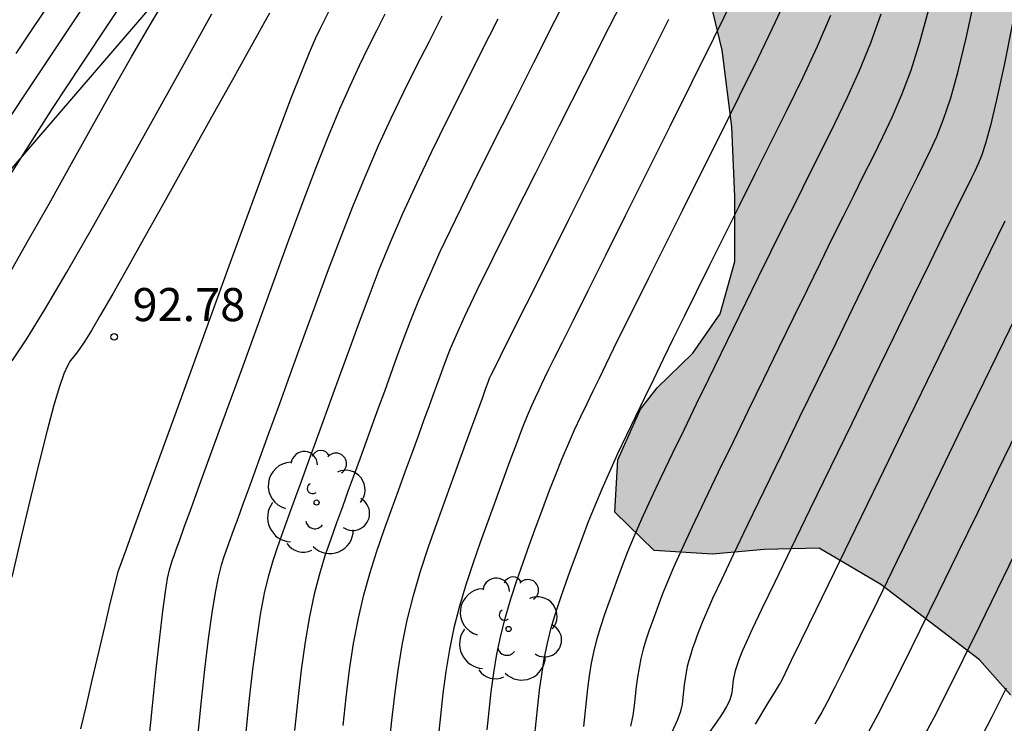
# Model space of a CAD drawing. Units: millimetres. Extents: x 580644 to 580995, y 4793540 to 4793791.
# Drawn here: x 580920 to 580942, y 4793743 to 4793758 of the extents above; entities that cross this region are included whole.
import ezdxf

# ---------------------------------------------------------------- set-up
doc = ezdxf.new("R2010")
doc.units = ezdxf.units.MM
for name, color, linetype in [('020104', 34, 'Continuous'), ('020107', 3, 'Continuous'), ('020204', 9, 'Continuous'), ('020308', 9, 'Continuous'), ('100106', 63, 'Continuous'), ('100202', 3, 'Continuous'), ('990504', 63, 'Continuous')]:
    doc.layers.add(name, color=color, linetype=linetype)
doc.layers.add('020105', color=24, linetype='Continuous', lineweight=30)
doc.styles.add('ARIAL', font='ARIAL.TTF', dxfattribs={"height": 1})

# ---------------------------------------------------------------- blocks, each defined once
blk = doc.blocks.new('ARBOL')
blk.add_circle((0, 0), 0.0587)
for centre, radius, start, end in [((-0.28, 0.855), 0.3, 359.2878, 173.6078), ((0.097, 0.97), 0.21, 23.1565, 160.4665), ((0.438, 0.881), 0.24, 301.578, 139.328), ((-0.564, 0.381), 0.532, 92.28, 254.58), ((0.656, 0.288), 0.443, 319.8556, 114.7656), ((-0.091, 0.321), 0.12, 119.14, 310.56), ((0.819, -0.249), 0.383, 235.5275, 62.0275), ((-0.556, -0.339), 0.555, 142.64, 266.54), ((-0.039, -0.384), 0.21, 189.64, 323.88), ((0.299, -0.624), 0.532, 224.67, 0.24), ((-0.301, -0.676), 0.45, 213.78, 295.32)]:
    blk.add_arc(centre, radius, start, end)
blk = doc.blocks.new('COTAPU')
blk.add_circle((0, 0), 0.075)

msp = doc.modelspace()

# ---------------------------------------------------------------- hatches: boundary and pattern name
at = {"layer": '990504'}
msp.add_hatch(color=256, dxfattribs=at).paths.add_polyline_path([(580932.234, 4793768.351), (580930.57, 4793769.743), (580928.923, 4793771.599), (580927.691, 4793773.263), (580927.499, 4793775.391), (580927.963, 4793777.055), (580928.459, 4793778.383), (580928.363, 4793780.527), (580927.819, 4793781.791), (580926.683, 4793783.263), (580924.923, 4793783.359), (580923.691, 4793784.911), (580923.435, 4793786.159), (580923.307, 4793787.262), (580922.011, 4793788.062), (580921.323, 4793789.086), (580921.369, 4793790.267), (580946.064, 4793790.267), (580946.605, 4793789.804), (580947.377, 4793789.529), (580948.268, 4793789.523), (580949.284, 4793789.543), (580950.568, 4793789.628), (580952.907, 4793789.893), (580954.126, 4793789.916), (580956.655, 4793790.081), (580957.991, 4793790.267), (580966.193, 4793790.266), (580965.942, 4793789.545), (580965.684, 4793788.966), (580965.31, 4793788.336), (580964.84, 4793787.807), (580964.162, 4793787.366), (580963.392, 4793787.001), (580962.584, 4793786.768), (580961.984, 4793786.401), (580961.971, 4793785.952), (580962.733, 4793785.671), (580963.496, 4793785.587), (580964.196, 4793785.34), (580964.851, 4793784.863), (580965.53, 4793784.148), (580966.369, 4793783.11), (580966.846, 4793782.447), (580967.305, 4793781.739), (580968.055, 4793780.354), (580968.858, 4793779.198), (580969.758, 4793778.049), (580970.119, 4793777.67), (580970.395, 4793777.131), (580970.652, 4793776.471), (580970.931, 4793775.7), (580971.113, 4793774.934), (580970.629, 4793774.333), (580969.817, 4793774.076), (580968.689, 4793773.756), (580967.633, 4793773.635), (580965.444, 4793773.622), (580964.28, 4793773.332), (580961.206, 4793772.141), (580960.195, 4793771.663), (580959.345, 4793771.165), (580958.098, 4793769.926), (580957.615, 4793769.243), (580957.274, 4793768.599), (580957.036, 4793767.958), (580956.688, 4793767.364), (580955.392, 4793766.185), (580954.77, 4793766.034), (580952.403, 4793766.042), (580950.628, 4793766.521), (580949.963, 4793766.415), (580949.198, 4793766.04), (580948.492, 4793765.484), (580948.041, 4793764.726), (580947.646, 4793763.41), (580947.579, 4793762.801), (580947.516, 4793760.665), (580947.663, 4793759.881), (580948.186, 4793759.071), (580948.933, 4793758.709), (580949.97, 4793758.689), (580951.234, 4793758.495), (580952.204, 4793758.023), (580952.867, 4793757.375), (580953.52, 4793756.279), (580953.772, 4793755.322), (580953.971, 4793754.333), (580954.513, 4793753.798), (580955.312, 4793753.188), (580955.952, 4793752.581), (580956.251, 4793751.82), (580956.295, 4793750.921), (580955.723, 4793748.661), (580955.578, 4793747.689), (580955.398, 4793746.892), (580955.114, 4793745.968), (580954.857, 4793744.921), (580954.536, 4793743.946), (580954.355, 4793742.931), (580954.102, 4793741.937), (580954.563, 4793741.016), (580955.363, 4793740.207), (580956.384, 4793739.053), (580957.085, 4793738.327), (580957.724, 4793737.862), (580958.086, 4793737.453), (580958.558, 4793737.104), (580959.214, 4793736.522), (580959.213, 4793735.547), (580958.89, 4793734.698), (580958.375, 4793734.138), (580957.819, 4793734.072), (580956.957, 4793734.093), (580956.059, 4793734.262), (580954.435, 4793734.439), (580952.169, 4793734.465), (580951.085, 4793734.398), (580950.572, 4793733.783), (580950.129, 4793732.38), (580949.581, 4793730.949), (580949.007, 4793729.647), (580947.817, 4793726.339), (580946.825, 4793724.212), (580946.099, 4793723.032), (580945.595, 4793721.963), (580944.317, 4793718.314), (580943.906, 4793716.959), (580943.427, 4793715.618), (580942.782, 4793714.066), (580941.267, 4793710.793), (580940.3, 4793709.293), (580939.216, 4793708.212), (580937.892, 4793707.795), (580937.09, 4793708.245), (580936.457, 4793709.149), (580936.561, 4793710.41), (580937.297, 4793712.108), (580937.461, 4793713.019), (580937.238, 4793713.812), (580936.821, 4793714.422), (580936.18, 4793715.798), (580935.072, 4793716.178), (580934.016, 4793716.278), (580933.04, 4793716.206), (580931.868, 4793715.846), (580927.764, 4793716.146), (580926.204, 4793716.482), (580925.272, 4793717.066), (580923.757, 4793717.842), (580923.369, 4793718.206), (580923.129, 4793718.79), (580923.149, 4793719.322), (580923.553, 4793719.774), (580924.013, 4793719.91), (580924.729, 4793719.982), (580926.876, 4793719.986), (580928.084, 4793719.818), (580929.232, 4793719.338), (580929.984, 4793718.734), (580930.784, 4793718.174), (580931.716, 4793718.014), (580936.304, 4793717.47), (580937.736, 4793717.458), (580938.369, 4793717.667), (580940.107, 4793718.813), (580941.104, 4793719.796), (580941.904, 4793720.79), (580942.743, 4793722.052), (580943.235, 4793723.307), (580943.909, 4793726.439), (580944.212, 4793729.535), (580944.307, 4793731.127), (580944.255, 4793732.824), (580944.003, 4793734.305), (580943.318, 4793736.879), (580943.254, 4793738.441), (580943.267, 4793740.061), (580943.037, 4793741.622), (580942.461, 4793743.193), (580941.759, 4793743.989), (580939.522, 4793745.694), (580938.119, 4793746.521), (580936.877, 4793746.49), (580935.704, 4793746.379), (580934.382, 4793746.461), (580933.494, 4793747.332), (580933.559, 4793748.515), (580934.072, 4793749.666), (580934.449, 4793750.15), (580935.263, 4793750.932), (580935.88, 4793751.828), (580936.212, 4793753.014), (580936.208, 4793754.486), (580936.144, 4793756.06), (580935.922, 4793757.8), (580935.462, 4793759.718), (580934.996, 4793761.292), (580933.274, 4793765.2), (580932.825, 4793766.363)])

# ---------------------------------------------------------------- linework, layer by layer
at = {"layer": '020104', "flags": 128}
for points, elevation in [([(580919.787, 4793754.968), (580920.23, 4793755.672), (580920.765, 4793756.501), (580921.379, 4793757.436), (580922.052, 4793758.451), (580922.764, 4793759.519)], 94.5), ([(580919.764, 4793752.723), (580920.207, 4793753.499), (580920.668, 4793754.319), (580921.137, 4793755.16), (580921.608, 4793756.004), (580922.079, 4793756.84), (580922.547, 4793757.663), (580923.013, 4793758.465), (580923.475, 4793759.24)], 94), ([(580932.588, 4793759.369), (580932.127, 4793758.456), (580931.649, 4793757.51), (580931.17, 4793756.563), (580930.706, 4793755.639), (580930.268, 4793754.759), (580929.871, 4793753.948), (580929.529, 4793753.228), (580929.251, 4793752.613), (580929.027, 4793752.09), (580928.844, 4793751.634), (580928.688, 4793751.223), (580928.547, 4793750.836), (580928.407, 4793750.452), (580928.268, 4793750.069), (580928.129, 4793749.687), (580927.991, 4793749.308), (580927.854, 4793748.931), (580927.718, 4793748.559), (580927.584, 4793748.189), (580927.451, 4793747.821), (580927.318, 4793747.455), (580927.185, 4793747.09), (580927.053, 4793746.722), (580926.923, 4793746.341), (580926.798, 4793745.931), (580926.68, 4793745.478), (580926.571, 4793744.97), (580926.474, 4793744.395), (580926.386, 4793743.764), (580926.306, 4793743.09), (580926.23, 4793742.388)], 90.5), ([(580919.922, 4793757.725), (580920.856, 4793759.12)], 95.5), ([(580930.599, 4793742.402), (580930.643, 4793742.833), (580930.692, 4793743.263), (580930.749, 4793743.691), (580930.818, 4793744.117), (580930.905, 4793744.539), (580931.011, 4793744.957), (580931.134, 4793745.372), (580931.269, 4793745.784), (580931.413, 4793746.194), (580931.561, 4793746.604), (580931.71, 4793747.012), (580931.858, 4793747.416), (580932.006, 4793747.81), (580932.152, 4793748.189), (580932.297, 4793748.548), (580932.44, 4793748.884), (580932.581, 4793749.201), (580932.721, 4793749.502), (580932.861, 4793749.794), (580933, 4793750.081), (580933.141, 4793750.371), (580933.294, 4793750.684), (580933.471, 4793751.045), (580933.684, 4793751.476), (580933.944, 4793752.002), (580934.26, 4793752.638), (580934.625, 4793753.368), (580935.024, 4793754.169), (580935.448, 4793755.017), (580935.884, 4793755.888), (580936.319, 4793756.761), (580936.741, 4793757.617), (580937.134, 4793758.44), (580937.486, 4793759.212)], 88.5), ([(580936.182, 4793758.991), (580935.729, 4793758.06), (580935.239, 4793757.072), (580934.731, 4793756.055), (580934.223, 4793755.039), (580933.733, 4793754.059), (580933.278, 4793753.148), (580932.876, 4793752.343), (580932.545, 4793751.678), (580932.296, 4793751.178), (580932.117, 4793750.818), (580931.991, 4793750.563), (580931.901, 4793750.378), (580931.828, 4793750.229), (580931.758, 4793750.083), (580931.683, 4793749.924), (580931.6, 4793749.738), (580931.505, 4793749.512), (580931.393, 4793749.233), (580931.261, 4793748.891), (580931.113, 4793748.495), (580930.953, 4793748.06), (580930.784, 4793747.598), (580930.611, 4793747.122), (580930.438, 4793746.644), (580930.271, 4793746.165), (580930.113, 4793745.684), (580929.969, 4793745.201), (580929.845, 4793744.713), (580929.745, 4793744.22), (580929.663, 4793743.723), (580929.597, 4793743.224), (580929.54, 4793742.722), (580929.488, 4793742.22)], 89), ([(580934.788, 4793742.36), (580934.915, 4793742.619), (580934.987, 4793742.821), (580935.023, 4793742.987), (580935.04, 4793743.133), (580935.055, 4793743.276), (580935.071, 4793743.419), (580935.09, 4793743.561), (580935.113, 4793743.703), (580935.142, 4793743.843), (580935.177, 4793743.982), (580935.218, 4793744.12), (580935.263, 4793744.257), (580935.311, 4793744.393), (580935.36, 4793744.53), (580935.412, 4793744.671), (580935.479, 4793744.84), (580935.575, 4793745.067), (580935.715, 4793745.381), (580935.913, 4793745.81), (580936.18, 4793746.373), (580936.506, 4793747.051), (580936.875, 4793747.816), (580937.274, 4793748.638), (580937.688, 4793749.489), (580938.102, 4793750.34), (580938.505, 4793751.17), (580938.887, 4793751.954), (580939.236, 4793752.67), (580939.542, 4793753.296), (580939.798, 4793753.817), (580940.01, 4793754.247), (580940.19, 4793754.61), (580940.348, 4793754.927), (580940.495, 4793755.222), (580940.641, 4793755.518), (580940.79, 4793755.846), (580940.943, 4793756.235), (580941.103, 4793756.717), (580941.272, 4793757.323), (580941.453, 4793758.073), (580941.643, 4793758.948)], 86.5), ([(580925.667, 4793758.636), (580925.563, 4793758.451), (580925.392, 4793758.144), (580925.143, 4793757.697), (580924.826, 4793757.13), (580924.459, 4793756.472), (580924.059, 4793755.754), (580923.641, 4793755.005), (580923.223, 4793754.257), (580922.82, 4793753.535), (580922.445, 4793752.867), (580922.113, 4793752.28), (580921.838, 4793751.802), (580921.629, 4793751.449), (580921.478, 4793751.205), (580921.369, 4793751.041), (580921.289, 4793750.932), (580921.223, 4793750.849), (580921.159, 4793750.766), (580921.088, 4793750.649), (580921.006, 4793750.464), (580920.904, 4793750.178), (580920.779, 4793749.758), (580920.624, 4793749.18), (580920.445, 4793748.468), (580920.248, 4793747.655), (580920.038, 4793746.774), (580919.823, 4793745.859)], 93), ([(580919.835, 4793750.758), (580920.164, 4793751.26), (580920.572, 4793751.922), (580921.072, 4793752.771), (580921.651, 4793753.78), (580922.29, 4793754.91), (580922.967, 4793756.12), (580923.665, 4793757.369), (580924.362, 4793758.619)], 93.5), ([(580922.92, 4793742.053), (580923.012, 4793742.947), (580923.099, 4793743.775), (580923.178, 4793744.501), (580923.248, 4793745.093), (580923.307, 4793745.527), (580923.355, 4793745.827), (580923.396, 4793746.025), (580923.433, 4793746.156), (580923.466, 4793746.254), (580923.502, 4793746.352), (580923.55, 4793746.484), (580923.623, 4793746.686), (580923.735, 4793746.993), (580923.897, 4793747.438), (580924.118, 4793748.047), (580924.39, 4793748.794), (580924.7, 4793749.646), (580925.035, 4793750.568), (580925.383, 4793751.524), (580925.732, 4793752.483), (580926.075, 4793753.418), (580926.405, 4793754.307), (580926.716, 4793755.126), (580927.002, 4793755.852), (580927.259, 4793756.469), (580927.491, 4793756.994), (580927.703, 4793757.449), (580927.903, 4793757.857), (580928.097, 4793758.242), (580928.29, 4793758.625)], 92), ([(580929.569, 4793758.568), (580929.281, 4793757.998), (580928.992, 4793757.426), (580928.704, 4793756.845), (580928.416, 4793756.249), (580928.13, 4793755.629), (580927.845, 4793754.977), (580927.561, 4793754.288), (580927.279, 4793753.568), (580926.998, 4793752.823), (580926.718, 4793752.063), (580926.438, 4793751.295), (580926.159, 4793750.529), (580925.889, 4793749.787), (580925.636, 4793749.092), (580925.409, 4793748.467), (580925.216, 4793747.936), (580925.063, 4793747.515), (580924.944, 4793747.187), (580924.85, 4793746.93), (580924.774, 4793746.719), (580924.706, 4793746.533), (580924.639, 4793746.345), (580924.572, 4793746.13), (580924.503, 4793745.861), (580924.431, 4793745.511), (580924.356, 4793745.052), (580924.277, 4793744.466), (580924.195, 4793743.771), (580924.11, 4793742.995), (580924.023, 4793742.164)], 91.5), ([(580931.669, 4793742.224), (580931.709, 4793742.585), (580931.746, 4793742.944), (580931.787, 4793743.302), (580931.834, 4793743.659), (580931.892, 4793744.013), (580931.964, 4793744.365), (580932.052, 4793744.713), (580932.155, 4793745.059), (580932.268, 4793745.402), (580932.388, 4793745.744), (580932.511, 4793746.085), (580932.635, 4793746.427), (580932.763, 4793746.772), (580932.898, 4793747.124), (580933.043, 4793747.487), (580933.201, 4793747.864), (580933.375, 4793748.256), (580933.562, 4793748.663), (580933.76, 4793749.081), (580933.964, 4793749.505), (580934.172, 4793749.933), (580934.381, 4793750.363), (580934.597, 4793750.806), (580934.825, 4793751.272), (580935.072, 4793751.775), (580935.344, 4793752.326), (580935.645, 4793752.933), (580935.971, 4793753.588), (580936.316, 4793754.279), (580936.673, 4793754.994), (580937.037, 4793755.722), (580937.4, 4793756.45), (580937.753, 4793757.174), (580938.086, 4793757.889), (580938.39, 4793758.588)], 88), ([(580940.592, 4793758.691), (580940.399, 4793757.972), (580940.198, 4793757.341), (580939.99, 4793756.786), (580939.777, 4793756.289), (580939.561, 4793755.829), (580939.343, 4793755.389), (580939.123, 4793754.95), (580938.898, 4793754.5), (580938.664, 4793754.027), (580938.413, 4793753.522), (580938.143, 4793752.973), (580937.848, 4793752.372), (580937.533, 4793751.727), (580937.202, 4793751.048), (580936.862, 4793750.348), (580936.516, 4793749.637), (580936.171, 4793748.927), (580935.837, 4793748.237), (580935.525, 4793747.588), (580935.245, 4793747.001), (580935.009, 4793746.494), (580934.824, 4793746.083), (580934.682, 4793745.753), (580934.574, 4793745.484), (580934.487, 4793745.256), (580934.411, 4793745.048), (580934.337, 4793744.844), (580934.265, 4793744.639), (580934.197, 4793744.433), (580934.136, 4793744.226), (580934.083, 4793744.017), (580934.04, 4793743.806), (580934.005, 4793743.594), (580933.976, 4793743.38), (580933.952, 4793743.165), (580933.93, 4793742.95), (580933.903, 4793742.73), (580933.85, 4793742.483)], 87), ([(580925.127, 4793742.276), (580925.208, 4793743.042), (580925.29, 4793743.767), (580925.375, 4793744.43), (580925.464, 4793745.011), (580925.555, 4793745.495), (580925.65, 4793745.896), (580925.747, 4793746.236), (580925.846, 4793746.534), (580925.945, 4793746.811), (580926.046, 4793747.087), (580926.15, 4793747.375), (580926.264, 4793747.688), (580926.391, 4793748.037), (580926.535, 4793748.434), (580926.7, 4793748.887), (580926.883, 4793749.389), (580927.078, 4793749.928), (580927.283, 4793750.49), (580927.492, 4793751.065), (580927.703, 4793751.643), (580927.921, 4793752.228), (580928.153, 4793752.829), (580928.406, 4793753.451), (580928.687, 4793754.102), (580929.001, 4793754.789), (580929.342, 4793755.504), (580929.705, 4793756.242), (580930.081, 4793756.994), (580930.465, 4793757.754), (580930.848, 4793758.512)], 91), ([(580928.378, 4793742.037), (580928.437, 4793742.612), (580928.502, 4793743.185), (580928.578, 4793743.756), (580928.671, 4793744.323), (580928.786, 4793744.887), (580928.928, 4793745.444), (580929.091, 4793745.997), (580929.272, 4793746.547), (580929.464, 4793747.095), (580929.661, 4793747.641), (580929.859, 4793748.183), (580930.048, 4793748.704), (580930.221, 4793749.181), (580930.371, 4793749.593), (580930.489, 4793749.917), (580930.57, 4793750.14), (580930.619, 4793750.276), (580930.645, 4793750.346), (580930.654, 4793750.372), (580930.656, 4793750.377), (580930.661, 4793750.386), (580930.688, 4793750.442), (580930.763, 4793750.59), (580930.907, 4793750.879), (580931.145, 4793751.355), (580931.492, 4793752.048), (580931.932, 4793752.928), (580932.442, 4793753.948), (580932.998, 4793755.062), (580933.578, 4793756.222), (580934.159, 4793757.383), (580934.717, 4793758.503)], 89.5), ([(580942.507, 4793758.409), (580942.313, 4793757.456), (580942.145, 4793756.674), (580942.007, 4793756.093), (580941.895, 4793755.684), (580941.802, 4793755.403), (580941.722, 4793755.208), (580941.648, 4793755.056), (580941.573, 4793754.905), (580941.481, 4793754.72), (580941.356, 4793754.467), (580941.182, 4793754.112), (580940.942, 4793753.62), (580940.624, 4793752.969), (580940.241, 4793752.181), (580939.808, 4793751.291), (580939.342, 4793750.333), (580938.86, 4793749.34), (580938.377, 4793748.349), (580937.914, 4793747.394), (580937.487, 4793746.514), (580937.115, 4793745.745), (580936.817, 4793745.125), (580936.605, 4793744.679), (580936.467, 4793744.382), (580936.384, 4793744.196), (580936.338, 4793744.085), (580936.31, 4793744.011), (580936.286, 4793743.943), (580936.262, 4793743.875), (580936.239, 4793743.807), (580936.219, 4793743.738), (580936.202, 4793743.669), (580936.187, 4793743.599), (580936.176, 4793743.529), (580936.166, 4793743.458), (580936.158, 4793743.387), (580936.151, 4793743.315), (580936.142, 4793743.243), (580936.124, 4793743.16), (580936.088, 4793743.06), (580936.025, 4793742.931), (580935.925, 4793742.765), (580935.783, 4793742.555), (580935.605, 4793742.309)], 86), ([(580936.681, 4793742.529), (580936.962, 4793742.996), (580937.133, 4793743.28), (580937.221, 4793743.426), (580937.253, 4793743.48), (580937.259, 4793743.489), (580937.263, 4793743.497), (580937.289, 4793743.551), (580937.36, 4793743.696), (580937.497, 4793743.978), (580937.722, 4793744.441), (580938.051, 4793745.117), (580938.468, 4793745.975), (580938.951, 4793746.97), (580939.479, 4793748.055), (580940.029, 4793749.186), (580940.579, 4793750.317), (580941.106, 4793751.402), (580941.59, 4793752.397), (580942.007, 4793753.255), (580942.336, 4793753.931)], 85.5), ([(580939.247, 4793742.362), (580939.458, 4793742.756), (580939.72, 4793743.265), (580940.042, 4793743.906), (580940.415, 4793744.662), (580940.827, 4793745.503), (580941.265, 4793746.401), (580941.716, 4793747.327), (580942.166, 4793748.254), (580942.604, 4793749.151)], 84.5), ([(580942.559, 4793746.398), (580942.158, 4793745.574), (580941.765, 4793744.769), (580941.389, 4793744.005), (580941.037, 4793743.3), (580940.719, 4793742.676), (580940.438, 4793742.145)], 84), ([(580942.363, 4793743.348), (580942.033, 4793742.695), (580941.717, 4793742.088)], 83.5)]:
    msp.add_lwpolyline(points, dxfattribs=dict(at, elevation=elevation))
at = {"layer": '020105', "flags": 128}
for points, elevation in [([(580919.263, 4793755.512), (580920.238, 4793756.97), (580921.253, 4793758.487), (580922.268, 4793760.005)], 95), ([(580927.333, 4793742.5), (580927.404, 4793743.137), (580927.482, 4793743.76), (580927.572, 4793744.359), (580927.679, 4793744.929), (580927.804, 4793745.462), (580927.945, 4793745.965), (580928.098, 4793746.446), (580928.259, 4793746.911), (580928.424, 4793747.369), (580928.589, 4793747.823), (580928.751, 4793748.267), (580928.904, 4793748.69), (580929.046, 4793749.081), (580929.173, 4793749.429), (580929.282, 4793749.728), (580929.375, 4793749.985), (580929.457, 4793750.209), (580929.531, 4793750.413), (580929.601, 4793750.606), (580929.674, 4793750.803), (580929.767, 4793751.039), (580929.9, 4793751.349), (580930.093, 4793751.771), (580930.367, 4793752.345), (580930.734, 4793753.093), (580931.182, 4793753.991), (580931.69, 4793755.003), (580932.238, 4793756.089), (580932.806, 4793757.213), (580933.374, 4793758.336), (580933.919, 4793759.414)], 90), ([(580927.012, 4793758.681), (580926.913, 4793758.486), (580926.814, 4793758.288), (580926.703, 4793758.052), (580926.565, 4793757.738), (580926.388, 4793757.309), (580926.16, 4793756.726), (580925.871, 4793755.963), (580925.531, 4793755.046), (580925.152, 4793754.013), (580924.747, 4793752.903), (580924.329, 4793751.754), (580923.912, 4793750.607), (580923.511, 4793749.505), (580923.144, 4793748.497), (580922.828, 4793747.626), (580922.578, 4793746.941), (580922.407, 4793746.471), (580922.303, 4793746.185), (580922.25, 4793746.038), (580922.23, 4793745.984), (580922.05, 4793745.263), (580921.932, 4793744.763), (580921.791, 4793744.162), (580921.641, 4793743.526), (580921.499, 4793742.924), (580921.382, 4793742.425)], 92.5), ([(580932.786, 4793742.477), (580932.819, 4793742.768), (580932.849, 4793743.055), (580932.881, 4793743.341), (580932.919, 4793743.626), (580932.966, 4793743.91), (580933.023, 4793744.191), (580933.094, 4793744.469), (580933.176, 4793744.746), (580933.266, 4793745.02), (580933.362, 4793745.294), (580933.461, 4793745.567), (580933.561, 4793745.841), (580933.668, 4793746.128), (580933.79, 4793746.439), (580933.933, 4793746.785), (580934.105, 4793747.179), (580934.31, 4793747.629), (580934.543, 4793748.126), (580934.798, 4793748.659), (580935.068, 4793749.216), (580935.344, 4793749.785), (580935.621, 4793750.356), (580935.9, 4793750.927), (580936.179, 4793751.499), (580936.46, 4793752.073), (580936.743, 4793752.649), (580937.029, 4793753.227), (580937.317, 4793753.808), (580937.607, 4793754.389), (580937.898, 4793754.972), (580938.19, 4793755.555), (580938.48, 4793756.14), (580938.765, 4793756.731), (580939.038, 4793757.337), (580939.294, 4793757.965), (580939.527, 4793758.62)], 87.5), ([(580942.696, 4793751.998), (580942.302, 4793751.193), (580941.855, 4793750.277), (580941.373, 4793749.285), (580940.872, 4793748.257), (580940.372, 4793747.228), (580939.889, 4793746.236), (580939.441, 4793745.318), (580939.046, 4793744.512), (580938.721, 4793743.853), (580938.477, 4793743.367), (580938.303, 4793743.029), (580938.182, 4793742.802), (580938.096, 4793742.649), (580938.027, 4793742.534)], 85)]:
    msp.add_lwpolyline(points, dxfattribs=dict(at, elevation=elevation))
at = {"layer": '020107'}
msp.add_polyline3d([(580915.949, 4793750.625, 95.026), (580929.261, 4793766.081, 93.215)], dxfattribs=at)
at = {"layer": '100106', "flags": 128}
msp.add_lwpolyline([(580942.461, 4793743.193), (580941.759, 4793743.989), (580939.522, 4793745.694), (580938.119, 4793746.521), (580936.877, 4793746.49), (580935.704, 4793746.379), (580934.382, 4793746.461), (580933.494, 4793747.332), (580933.559, 4793748.515), (580934.072, 4793749.666), (580934.449, 4793750.15), (580935.263, 4793750.932), (580935.88, 4793751.828), (580936.212, 4793753.014), (580936.208, 4793754.486), (580936.144, 4793756.06), (580935.922, 4793757.8), (580935.462, 4793759.718)], dxfattribs=at)

# ---------------------------------------------------------------- block references
at = {"layer": '020204', "rotation": 359.9987685839998}
msp.add_blockref('COTAPU', (580922.147, 4793751.306, 92.78), dxfattribs=at)
at = {"layer": '100202', "rotation": 359.9987685839998}
for p in [(580926.733, 4793747.551, 91.526), (580931.084, 4793744.685, 91.608)]:
    msp.add_blockref('ARBOL', p, dxfattribs=at)

# ---------------------------------------------------------------- texts
at = {"layer": '020308', "style": 'ARIAL'}
msp.add_text('92.78', height=0.75, rotation=359.9988, dxfattribs=at).set_placement((580922.561, 4793751.66, 92.777))

doc.saveas('drawing.dxf')
